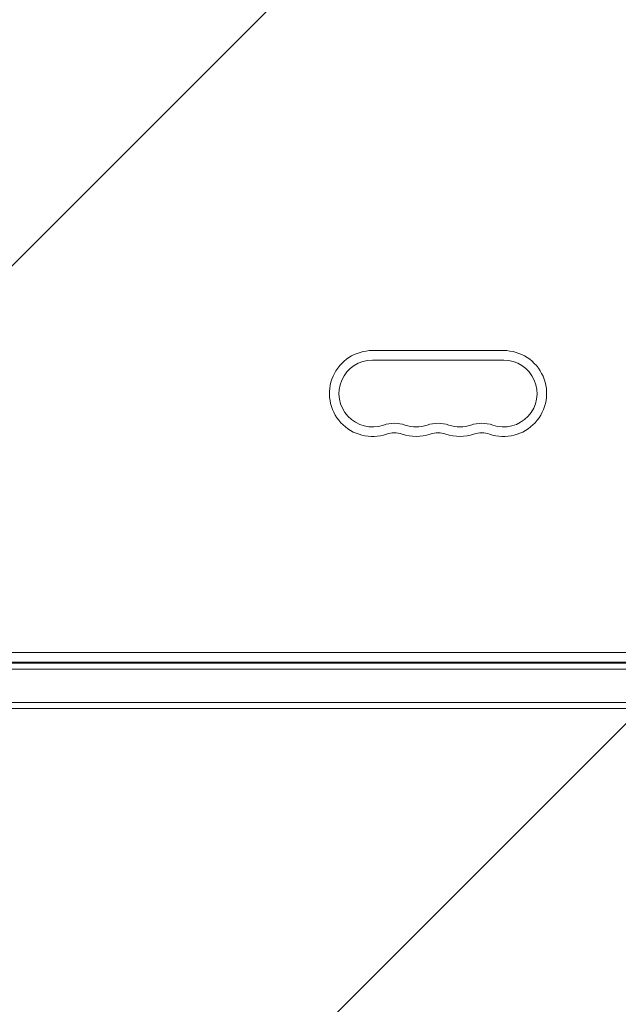
# Model space of a CAD drawing. Units: millimetres. Extents: x -1867 to 2855, y -3952 to 2336.
# Drawn here: x -175 to 76, y -488 to -75 of the extents above; entities that cross this region are included whole.
import ezdxf

# ---------------------------------------------------------------- set-up
doc = ezdxf.new("R2010")
doc.units = ezdxf.units.MM
doc.header["$LTSCALE"] = 20
doc.linetypes.add('HIDDEN', pattern=[9.525, 6.35, -3.175])
for name, color, linetype in [('2d', 230, 'Continuous'), ('EN-Free_Space', 10, 'HIDDEN'), ('EN-Free_Space_Hatch', 10, 'HIDDEN')]:
    doc.layers.add(name, color=color, linetype=linetype)

msp = doc.modelspace()

# ---------------------------------------------------------------- hatches: boundary and pattern name
at = {"layer": 'EN-Free_Space_Hatch'}
h = msp.add_hatch(dxfattribs=at)
h.set_pattern_fill('ANSI31', color=256, scale=100)
edge = h.paths.add_edge_path()
edge.add_line((-999.99, -354), (-999.99, -2452.01))
edge.add_arc((0.01, -2452.01), 1000, 180, 360)
edge.add_line((1000.01, -2452.01), (1000.01, -354))
edge.add_arc((0.01, -354), 1000, 0, 180)

# ---------------------------------------------------------------- linework, layer by layer
at = {"layer": '2d', "lineweight": 0}
for p, q in [((-27.5, -214), (27.5, -214)), ((27.5, -218), (-27.5, -218)), ((244.41, -340.5), (-244.41, -340.5)), ((289.11, -345), (-289.11, -345)), ((237.5, -344.5), (-237.5, -344.5)), ((289.9, -347.5), (-289.9, -347.5)), ((-289.9, -361.5), (289.9, -361.5)), ((-289.11, -364), (289.11, -364))]:
    msp.add_line(p, q, dxfattribs=at)
for centre, radius, start, end in [((-27.5, -232), 18, 90, 289.1099), ((27.5, -232), 18, 250.8901, 90), ((-27.5, -232), 14, 90, 289.1099), ((27.5, -232), 14, 250.8901, 90), ((-18.33, -258.46), 14, 70.8901, 109.1099), ((-9.17, -232), 14, 250.8901, 289.1099), ((0, -258.46), 14, 70.8901, 109.1099), ((9.17, -232), 14, 250.8901, 289.1099), ((18.33, -258.46), 14, 70.8901, 109.1099), ((-18.33, -258.46), 10, 70.8901, 109.1099), ((-9.17, -232), 18, 250.8901, 289.1099), ((0, -258.46), 10, 70.8901, 109.1099), ((9.17, -232), 18, 250.8901, 289.1099), ((18.33, -258.46), 10, 70.8901, 109.1099)]:
    msp.add_arc(centre, radius, start, end, dxfattribs=at)
at = {"layer": 'EN-Free_Space', "flags": 128}
msp.add_lwpolyline([(-999.99, -354), (-999.99, -2452.01, 1), (1000.01, -2452.01), (1000.01, -354, 1)], format="xyb", close=True, dxfattribs=at)

doc.saveas('drawing.dxf')
